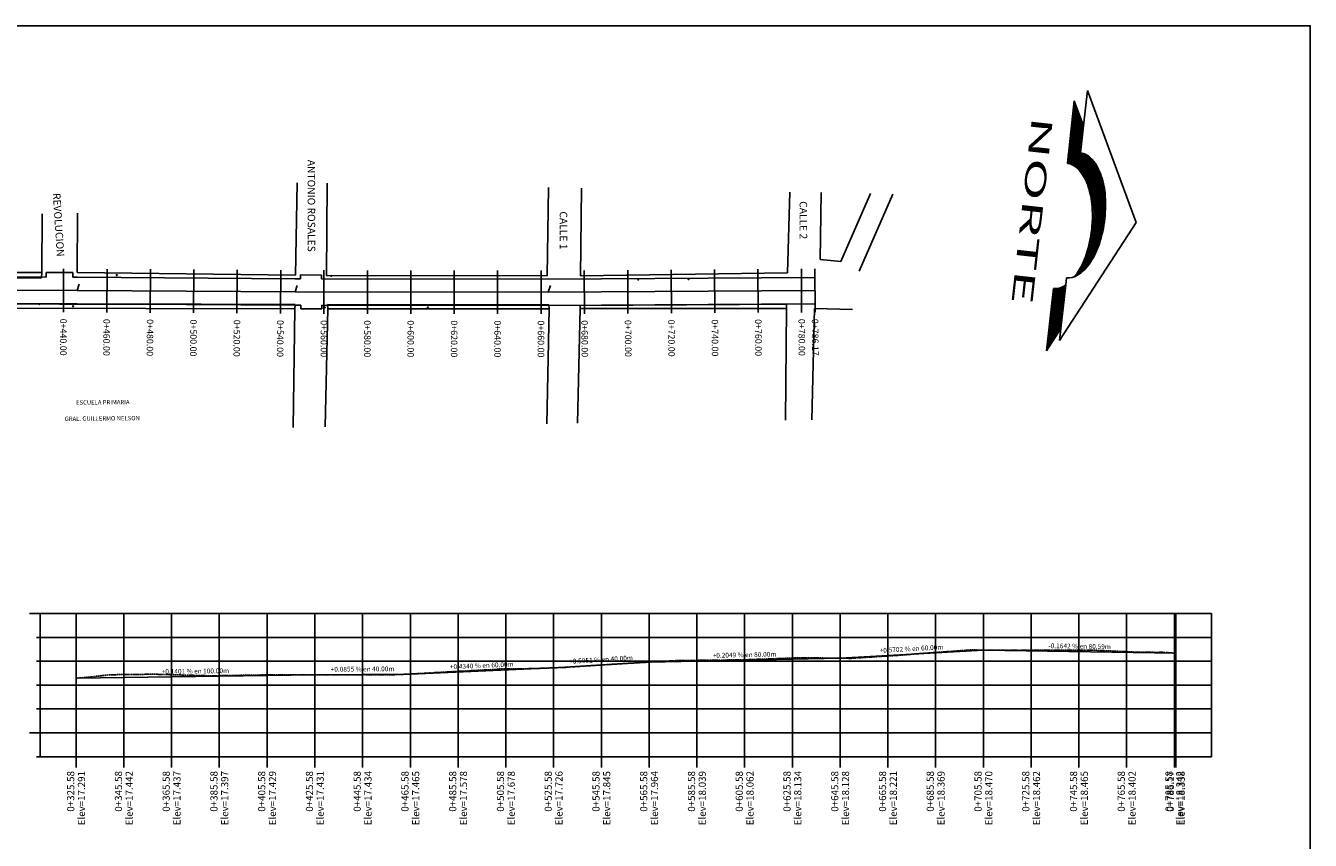
# Model space of a CAD drawing. Units: millimetres. Extents: x 1981 to 6509, y 294 to 1853.
# Drawn here: x 4599 to 5191, y 1477 to 1853 of the extents above; entities that cross this region are included whole.
import ezdxf
from ezdxf.enums import TextEntityAlignment as Align

# ---------------------------------------------------------------- set-up
doc = ezdxf.new("R2010")
doc.units = ezdxf.units.MM
doc.linetypes.add('SECCION1', pattern=[0.895, 0.45, -0.095, 0.08, -0.095, 0.08, -0.095])
for name, color, linetype in [('ARROYO GUARNICION', 243, 'Continuous'), ('BANQ', 153, 'Continuous'), ('COTA PROYETO', 20, 'Continuous'), ('CVL_ANOT_EJE', 7, 'Continuous'), ('CVL_ANOT_EJE_TX', 7, 'Continuous'), ('CVL_EST', 6, 'Continuous'), ('CVL_EST_TX', 2, 'Continuous'), ('CVL_PERF', 2, 'SECCION1'), ('CVL_PERF_CUAD', 1, 'Continuous'), ('CVL_PERF_RET', 8, 'Continuous'), ('CVL_PERF_TX', 2, 'Continuous'), ('CVL_PERFP', 1, 'Continuous'), ('EJE PROYECTO', 5, 'Continuous'), ('POSTE CFE', 253, 'Continuous'), ('POSTE TEL.', 34, 'Continuous'), ('PPARAMENTOS', 30, 'Continuous'), ('PTOS. DE REFERENCIA', 1, 'Continuous')]:
    doc.layers.add(name, color=color, linetype=linetype)
doc.styles.add('MONOTXT4', font='MONOTXT4.shx')
doc.styles.add('ROMANC', font='romanc', dxfattribs={"height": 0.8})
doc.styles.get("Standard").update_dxf_attribs({"font": 'arial.ttf'})

# ---------------------------------------------------------------- blocks, each defined once
blk = doc.blocks.new('*X2')
at = {"color": 0}
for p, q in [((329.05, 52.58), (329.54, 52.83)), ((329.28, 52.28), (330.38, 52.83)), ((329.48, 51.96), (331.22, 52.83)), ((329.65, 51.63), (332.06, 52.83)), ((329.79, 51.27), (332.9, 52.83)), ((329.9, 50.91), (333.74, 52.83)), ((329.97, 50.52), (334.57, 52.83)), ((330, 50.12), (335.41, 52.83)), ((330.59, 50), (336.25, 52.83)), ((331.43, 50), (337.09, 52.83)), ((332.27, 50), (337.93, 52.83)), ((333.11, 50), (338.77, 52.83)), ((333.95, 50), (339.47, 52.76)), ((334.79, 50), (339.89, 52.55)), ((335.63, 50), (340.31, 52.34)), ((336.46, 50), (340.73, 52.13)), ((337.3, 50), (341.15, 51.92)), ((338.14, 50), (341.57, 51.71)), ((338.98, 50), (341.99, 51.51)), ((339.82, 50), (342.41, 51.3)), ((340.66, 50), (342.83, 51.09)), ((341.5, 50), (343.25, 50.88)), ((342.33, 50), (343.67, 50.67)), ((343.17, 50), (344.09, 50.46)), ((344.01, 50), (344.51, 50.25)), ((344.85, 50), (344.92, 50.04))]:
    blk.add_line(p, q, dxfattribs=at)
blk = doc.blocks.new('*X1')
at = {"color": 0}
for p, q in [((292.02, 50), (312.67, 60.32)), ((292.86, 50), (313.46, 60.3)), ((293.7, 50), (314.22, 60.26)), ((297.18, 53), (311.84, 60.33)), ((297.22, 53.44), (310.95, 60.3)), ((297.32, 53.91), (310.01, 60.25)), ((297.5, 54.42), (308.98, 60.16)), ((297.81, 54.99), (307.86, 60.02)), ((298.36, 55.68), (306.6, 59.81)), ((299.2, 56.52), (305.08, 59.46)), ((301.26, 57.97), (301.98, 58.33)), ((307.69, 56.58), (314.94, 60.2)), ((309.27, 56.95), (315.63, 60.13)), ((310.55, 57.17), (316.3, 60.04)), ((311.68, 57.32), (316.94, 59.95)), ((312.72, 57.41), (317.57, 59.84)), ((313.67, 57.47), (318.17, 59.72)), ((314.56, 57.5), (318.75, 59.59)), ((315.4, 57.5), (319.31, 59.45)), ((316.2, 57.48), (319.84, 59.3)), ((316.96, 57.44), (320.36, 59.14)), ((317.68, 57.38), (320.85, 58.96)), ((318.38, 57.31), (321.33, 58.78)), ((319.05, 57.22), (321.78, 58.59)), ((319.7, 57.13), (322.23, 58.4)), ((320.32, 57.02), (322.66, 58.19)), ((320.93, 56.91), (323.07, 57.98)), ((321.51, 56.78), (323.47, 57.76)), ((322.07, 56.64), (323.84, 57.52)), ((322.61, 56.49), (324.19, 57.28)), ((323.12, 56.33), (324.53, 57.03)), ((323.62, 56.16), (324.86, 56.77)), ((324.1, 55.98), (325.16, 56.51)), ((324.56, 55.79), (325.45, 56.23)), ((325.01, 55.59), (325.73, 55.95)), ((325.44, 55.39), (326, 55.67)), ((325.85, 55.18), (326.25, 55.37)), ((285.31, 50), (290.97, 52.83)), ((286.15, 50), (291.81, 52.83)), ((286.99, 50), (292.65, 52.83)), ((287.83, 50), (293.49, 52.83)), ((288.67, 50), (294.33, 52.83)), ((289.51, 50), (295.16, 52.83)), ((290.35, 50), (296, 52.83)), ((291.18, 50), (296.84, 52.83)), ((294.54, 50), (302.16, 53.81)), ((295.38, 50), (301.27, 52.95)), ((296.21, 50), (300.69, 52.24)), ((326.25, 54.95), (326.48, 55.07)), ((326.62, 54.72), (326.68, 54.75)), ((297.05, 50), (300.36, 51.65)), ((297.89, 50), (300.17, 51.14)), ((298.73, 50), (300.06, 50.66)), ((299.57, 50), (300.01, 50.22))]:
    blk.add_line(p, q, dxfattribs=at)
blk = doc.blocks.new('Norte')
at = {"color": 0, "linetype": 'ByBlock'}
for p, q in [((-0.764, 1.52), (-0.763, 1.09)), ((0, 0), (-0.764, 1.52)), ((-0.763, 1.09), (-0.907, 1.376)), ((-0.907, 1.376), (-0.905, 0.615)), ((-0.763, 1.09), (-0.762, 0.759)), ((-0.758, -1.523), (0, 0)), ((-0.759, -0.762), (-0.759, -0.847)), ((-0.902, -0.906), (-0.901, -1.667)), ((-0.759, -0.847), (-0.758, -1.379)), ((-0.901, -1.667), (-0.758, -1.379)), ((-0.758, -1.379), (-0.758, -1.523))]:
    blk.add_line(p, q, dxfattribs=at)
for points in [[(-0.759, -0.762, 0.174705), (-0.63, -0.715, 0.104203), (-0.491, -0.539, 0.064948), (-0.411, -0.308, 0.051099), (-0.38, -0.001, 0.051099), (-0.412, 0.307, 0.064948), (-0.493, 0.537, 0.104203), (-0.633, 0.713, 0.174705), (-0.762, 0.759, 0.174705)], [(-0.667, -0.739, 0.030072), (-0.634, -0.683, 0.064948), (-0.554, -0.452, 0.051099), (-0.523, -0.144, 0.051099), (-0.556, 0.163, 0.064948), (-0.636, 0.393, 0.104203), (-0.776, 0.569, 0.174705), (-0.905, 0.615, 0.174705)], [(-0.902, -0.906, 0.174705), (-0.774, -0.859, 0.008803), (-0.759, -0.847, 0.064948)]]:
    blk.add_lwpolyline(points, format="xyb", dxfattribs=at)
at = {"color": 0, "linetype": 'ByBlock', "xscale": 0.05071022727272727, "yscale": 0.05071022727272727, "zscale": 0.05071022727272727, "rotation": 270.1139111881905}
for name in ['*X1', '*X2']:
    blk.add_blockref(name, (-3.471, 15.823), dxfattribs=at)
at = {"color": 0, "linetype": 'ByBlock', "style": 'ROMANC', "width": 2}
blk.add_text('NORTE', height=0.2536, rotation=270.1139, dxfattribs=at).set_placement((-1.296, 0), align=Align.MIDDLE)

msp = doc.modelspace()

# ---------------------------------------------------------------- hatches: boundary and pattern name
at = {"layer": 'POSTE CFE'}
for points in [[(4904.522, 1735.447, 1), (4904.643, 1735.828, 1)], [(4621.118, 1723.413, 1), (4620.997, 1723.031, 1)], [(4736.936, 1722.423, 1), (4737.058, 1722.804, 1)], [(4784.47, 1722.484, 1), (4784.591, 1722.865, 1)]]:
    msp.add_hatch(color=256, dxfattribs=at).paths.add_polyline_path(points)
at = {"layer": 'POSTE TEL.'}
for points in [[(4641.238, 1737.777, 1), (4641.117, 1737.396, 1)], [(4739.945, 1736.972, 1), (4740.066, 1737.353, 1)], [(4881.517, 1735.659, 1), (4881.396, 1735.278, 1)]]:
    msp.add_hatch(color=256, dxfattribs=at).paths.add_polyline_path(points)
at = {"layer": 'PTOS. DE REFERENCIA'}
h = msp.add_hatch(color=256, dxfattribs=at)
h.paths.add_polyline_path([(4605.708, 1724.166, 0.4142136), (4605.578, 1724.417), (4605.518, 1724.227)])
h.paths.add_polyline_path([(4605.457, 1724.036), (4605.518, 1724.227), (4605.327, 1724.287, 0.4142136)])

# ---------------------------------------------------------------- linework, layer by layer
msp.add_lwpolyline([(4064.482, 1114.598), (4064.482, 1852.545), (5191.03, 1852.545), (5191.03, 1114.598)])
at = {"layer": 'ARROYO GUARNICION'}
for p, q in [((4608.711, 1738.767, 0.406), (4608.702, 1736.609, 0.408)), ((4620.911, 1738.704, 0.406), (4608.711, 1738.767, 0.406)), ((4620.911, 1738.704, 0.406), (4620.901, 1736.553, 0.408)), ((4725.802, 1737.662, 0.887), (4725.779, 1735.883, 0.499)), ((4735.5, 1737.54, 0.496), (4725.802, 1737.662, 0.887)), ((4735.5, 1737.54, 0.496), (4735.478, 1735.873, 0.499)), ((4726.018, 1723.683, 0.967), (4725.986, 1722.071, 0.967)), ((4735.72, 1723.672, 0.967), (4735.688, 1722.064, 0.967)), ((4735.688, 1722.064, 0.967), (4725.986, 1722.071, 0.967))]:
    msp.add_line(p, q, dxfattribs=at)
at = {"layer": 'ARROYO GUARNICION', "elevation": 0.499}
for points in [[(4502.234, 1736.844), (4608.701, 1736.595)], [(4620.901, 1736.566), (4623.02, 1736.562), (4723.4, 1735.886), (4725.779, 1735.883)], [(4735.478, 1735.873), (4839.92, 1735.755), (4962.767, 1736.525)], [(4502.206, 1724.644), (4622.965, 1724.362), (4723.352, 1723.686), (4726.018, 1723.683)], [(4735.72, 1723.672), (4839.952, 1723.555), (4962.844, 1724.326)]]:
    msp.add_lwpolyline(points, dxfattribs=at)
at = {"layer": 'BANQ'}
for p, q in [((4586.962, 1736.296, 0.467), (4606.58, 1736.264, 0.519)), ((4606.58, 1736.264, 0.519), (4606.588, 1738.736, 0.525)), ((4602.932, 1724.326, 0.469), (4558.373, 1724.335, 0.461)), ((4614.842, 1724.241, 0.526), (4602.932, 1724.326, 0.469)), ((4633.397, 1724.222, 0.582), (4614.842, 1724.241, 0.526)), ((4680.126, 1724.137, 0.69), (4633.397, 1724.222, 0.582)), ((4723.31, 1723.996, 0.758), (4680.126, 1724.137, 0.69)), ((4723.31, 1723.996, 0.758), (4723.288, 1722.074, 0.86)), ((4781.344, 1723.911, 1.089), (4738.317, 1723.985, 0.935)), ((4738.317, 1723.985, 0.935), (4738.386, 1722.062, 1.074)), ((4806.639, 1723.847, 1.156), (4781.344, 1723.911, 1.089)), ((4840.249, 1723.842, 0.933), (4806.639, 1723.847, 1.156)), ((4840.249, 1723.842, 0.933), (4840.344, 1722.089, 1.088)), ((4854.697, 1723.53, 1.409), (4854.69, 1722.215, 1.333)), ((4928.068, 1723.943, 1.325), (4854.697, 1723.53, 1.409)), ((4949.778, 1724.156, 1.373), (4928.068, 1723.943, 1.325)), ((4949.778, 1724.156, 1.373), (4949.732, 1722.152, 1.416))]:
    msp.add_line(p, q, dxfattribs=at)
at = {"layer": 'CVL_ANOT_EJE', "color": 6, "linetype": 'Continuous', "elevation": -17.113, "flags": 128}
for points in [[(4622.992, 1730.462), (4622.992, 1730.462), (4623.901, 1733.321)], [(4723.376, 1729.786), (4723.376, 1729.786), (4724.324, 1732.772)], [(4839.936, 1729.655), (4839.936, 1729.655), (4840.925, 1732.769)]]:
    msp.add_lwpolyline(points, dxfattribs=at)
at = {"layer": 'CVL_EST', "color": 6, "linetype": 'Continuous'}
for p, q in [((4616.663, 1740.476, -17.113), (4616.616, 1720.476, -17.113)), ((4636.707, 1740.37, -17.113), (4636.572, 1720.37, -17.113)), ((4656.706, 1740.235, -17.113), (4656.572, 1720.235, -17.113)), ((4676.706, 1740.1, -17.113), (4676.571, 1720.101, -17.113)), ((4696.705, 1739.966, -17.113), (4696.571, 1719.966, -17.113)), ((4896.574, 1740.011, -17.113), (4896.699, 1720.011, -17.113)), ((4916.573, 1740.136, -17.113), (4916.699, 1720.136, -17.113)), ((4936.573, 1740.261, -17.113), (4936.698, 1720.262, -17.113)), ((4956.572, 1740.387, -17.113), (4956.698, 1720.387, -17.113)), ((4962.743, 1740.425, 0.331), (4962.868, 1720.426, 0.331)), ((4716.705, 1739.831, -17.113), (4716.57, 1719.832, -17.113)), ((4736.649, 1739.771, -17.113), (4736.626, 1719.771, -17.113)), ((4756.649, 1739.749, -17.113), (4756.626, 1719.749, -17.113)), ((4776.649, 1739.726, -17.113), (4776.626, 1719.726, -17.113)), ((4796.649, 1739.704, -17.113), (4796.626, 1719.704, -17.113)), ((4816.649, 1739.681, -17.113), (4816.626, 1719.681, -17.113)), ((4836.649, 1739.659, -17.113), (4836.626, 1719.659, -17.113)), ((4856.574, 1739.76, -17.113), (4856.7, 1719.76, -17.113)), ((4876.574, 1739.885, -17.113), (4876.699, 1719.886, -17.113))]:
    msp.add_line(p, q, dxfattribs=at)
at = {"layer": 'CVL_PERF', "color": 2, "linetype": 'SECCION1', "flags": 128}
msp.add_lwpolyline([(4622.429, 1551.756), (4627.606, 1552.154), (4627.765, 1552.17), (4637.945, 1553.332), (4637.969, 1553.333), (4638.964, 1553.35), (4658.461, 1553.59), (4659.899, 1553.538), (4684.539, 1552.854), (4713.524, 1553.325), (4714.711, 1553.378), (4719.159, 1553.362), (4730.529, 1553.251), (4732.34, 1553.297), (4746.048, 1553.369), (4746.578, 1553.357), (4747.317, 1553.35), (4755.279, 1553.327), (4767.104, 1553.293), (4775.68, 1553.631), (4796.251, 1554.796), (4816.173, 1555.833), (4818.182, 1556.063), (4819.533, 1556.008), (4820.883, 1556.02), (4833.418, 1556.183), (4848.059, 1556.759), (4852.603, 1557.093), (4865.703, 1557.924), (4873.675, 1558.428), (4897.631, 1559.796), (4898.779, 1559.861), (4900.214, 1559.896), (4929.722, 1560.215), (4956.092, 1561.159), (4957.747, 1561.169), (4959.175, 1561.162), (4979.525, 1560.892), (4988.647, 1561.512), (4993.919, 1561.832), (5001.064, 1562.277), (5001.974, 1562.361), (5003.392, 1562.408), (5008.51, 1562.903), (5034.522, 1564.775), (5042.752, 1564.703), (5066.096, 1564.618), (5089.572, 1564.682), (5090.901, 1564.676), (5092.539, 1564.614), (5109.582, 1563.826), (5110.699, 1563.772), (5121.174, 1563.656), (5122.13, 1563.772), (5122.801, 1563.715), (5129.078, 1563.267)], dxfattribs=at)
at = {"layer": 'CVL_PERF_CUAD', "color": 8, "linetype": 'Continuous'}
for p, q in [((4605.929, 1581.554), (4600.979, 1581.554)), ((4605.929, 1570.554), (4604.279, 1570.554)), ((4605.929, 1559.554), (4604.279, 1559.554)), ((4605.929, 1548.554), (4604.279, 1548.554)), ((4605.929, 1537.554), (4604.279, 1537.554)), ((4605.929, 1526.554), (4600.979, 1526.554)), ((4605.929, 1515.554), (4604.279, 1515.554))]:
    msp.add_line(p, q, dxfattribs=at)
at = {"layer": 'CVL_PERF_CUAD', "color": 1, "linetype": 'Continuous'}
for p, q in [((4605.929, 1515.554), (4605.929, 1581.554)), ((4605.929, 1581.554), (5145.578, 1581.554)), ((5145.578, 1515.554), (5145.578, 1581.554)), ((4605.929, 1515.554), (5145.578, 1515.554))]:
    msp.add_line(p, q, dxfattribs=at)
at = {"layer": 'CVL_PERF_RET', "color": 8, "linetype": 'Continuous'}
for p, q in [((4622.429, 1515.554), (4622.429, 1581.554)), ((4644.429, 1515.554), (4644.429, 1581.554)), ((4666.429, 1515.554), (4666.429, 1581.554)), ((4688.429, 1515.554), (4688.429, 1581.554)), ((4710.429, 1515.554), (4710.429, 1581.554)), ((4732.429, 1515.554), (4732.429, 1581.554)), ((4754.429, 1515.554), (4754.429, 1581.554)), ((4776.429, 1515.554), (4776.429, 1581.554)), ((4798.429, 1515.554), (4798.429, 1581.554)), ((4820.429, 1515.554), (4820.429, 1581.554)), ((4842.429, 1515.554), (4842.429, 1581.554)), ((4864.429, 1515.554), (4864.429, 1581.554)), ((4886.429, 1515.554), (4886.429, 1581.554)), ((4908.429, 1515.554), (4908.429, 1581.554)), ((4930.429, 1515.554), (4930.429, 1581.554)), ((4952.429, 1515.554), (4952.429, 1581.554)), ((4974.429, 1515.554), (4974.429, 1581.554)), ((4996.429, 1515.554), (4996.429, 1581.554)), ((5018.429, 1515.554), (5018.429, 1581.554)), ((5040.429, 1515.554), (5040.429, 1581.554)), ((5062.429, 1515.554), (5062.429, 1581.554)), ((5084.429, 1515.554), (5084.429, 1581.554)), ((5106.429, 1515.554), (5106.429, 1581.554)), ((5128.429, 1515.554), (5128.429, 1581.554)), ((5129.078, 1515.554), (5129.078, 1581.554)), ((4605.929, 1570.554), (5145.578, 1570.554)), ((4605.929, 1559.554), (5145.578, 1559.554)), ((4605.929, 1548.554), (5145.578, 1548.554)), ((4605.929, 1537.554), (5145.578, 1537.554)), ((4605.929, 1526.554), (5145.578, 1526.554)), ((4622.429, 1510.604), (4622.429, 1515.554)), ((4644.429, 1510.604), (4644.429, 1515.554)), ((4666.429, 1510.604), (4666.429, 1515.554)), ((4688.429, 1510.604), (4688.429, 1515.554)), ((4710.429, 1510.604), (4710.429, 1515.554)), ((4732.429, 1510.604), (4732.429, 1515.554)), ((4754.429, 1510.604), (4754.429, 1515.554)), ((4776.429, 1510.604), (4776.429, 1515.554)), ((4798.429, 1510.604), (4798.429, 1515.554)), ((4820.429, 1510.604), (4820.429, 1515.554)), ((4842.429, 1510.604), (4842.429, 1515.554)), ((4864.429, 1510.604), (4864.429, 1515.554)), ((4886.429, 1510.604), (4886.429, 1515.554)), ((4908.429, 1510.604), (4908.429, 1515.554)), ((4930.429, 1510.604), (4930.429, 1515.554)), ((4952.429, 1510.604), (4952.429, 1515.554)), ((4974.429, 1510.604), (4974.429, 1515.554)), ((4996.429, 1510.604), (4996.429, 1515.554)), ((5018.429, 1510.604), (5018.429, 1515.554)), ((5040.429, 1510.604), (5040.429, 1515.554)), ((5062.429, 1510.604), (5062.429, 1515.554)), ((5084.429, 1510.604), (5084.429, 1515.554)), ((5106.429, 1510.604), (5106.429, 1515.554)), ((5128.429, 1510.604), (5128.429, 1515.554)), ((5129.078, 1510.604), (5129.078, 1515.554))]:
    msp.add_line(p, q, dxfattribs=at)
at = {"layer": 'CVL_PERFP', "linetype": 'Continuous'}
msp.add_lwpolyline([(4622.429, 1551.756), (4732.429, 1553.298), (4776.429, 1553.673), (4842.429, 1556.538), (4886.429, 1559.156), (4974.429, 1560.96), (5040.429, 1564.723), (5129.078, 1563.267), (5129.078, 1563.267)], dxfattribs=at)
at = {"layer": 'EJE PROYECTO', "elevation": 0.331}
msp.add_lwpolyline([(4502.22, 1730.744), (4622.992, 1730.462), (4723.376, 1729.786), (4839.936, 1729.655), (4962.805, 1730.426)], dxfattribs=at)
at = {"layer": 'POSTE CFE'}
for centre in [(4904.582, 1735.638, 1.25), (4621.058, 1723.222, 0.588), (4736.997, 1722.614, 1.005), (4784.531, 1722.674, 1.098)]:
    msp.add_circle(centre, 0.2, dxfattribs=at)
at = {"layer": 'POSTE TEL.'}
for centre in [(4641.178, 1737.586, 0.404), (4740.005, 1737.162, 0.968), (4881.457, 1735.468, 1.181)]:
    msp.add_circle(centre, 0.2, dxfattribs=at)
at = {"layer": 'PPARAMENTOS'}
for p, q in [((4724.261, 1780.149, 0.713), (4723.463, 1737.498, 0.829)), ((4737.835, 1737.437, 0.945), (4738.168, 1779.886, 0.894)), ((4840.108, 1777.953, 1.134), (4839.528, 1737.221, 1.01)), ((4855.296, 1777.665, 1.112), (4854.765, 1737.272, 1.106)), ((4951.308, 1775.844, 1.164), (4950.106, 1738.537, 1.217)), ((4965.222, 1744.763, 1.172), (4965.716, 1775.571, 1.087)), ((4974.81, 1743.783, 1.187), (4988.416, 1775.141, 1.239)), ((4998.641, 1774.947, 1.317), (4983.155, 1739.433, 1.351)), ((4606.756, 1765.804, 0.488), (4606.617, 1738.735, 0.525)), ((4623.116, 1766.115, 0.27), (4623.006, 1738.693, 0.287)), ((4965.222, 1744.763, 1.172), (4974.81, 1743.783, 1.187)), ((4606.617, 1738.735, 0.525), (4505.835, 1739.059, 0.603)), ((4723.463, 1737.498, 0.829), (4623.006, 1738.693, 0.287)), ((4839.528, 1737.221, 1.01), (4737.835, 1737.437, 0.945)), ((4950.106, 1738.537, 1.217), (4854.765, 1737.272, 1.106)), ((4506.304, 1722.41, 0.395), (4723.288, 1722.073, 0.86)), ((4854.69, 1722.215, 1.333), (4853.505, 1669.266, 0.921)), ((4854.69, 1722.215, 1.333), (4949.732, 1722.152, 1.416)), ((4949.29, 1670.65, 1.262), (4949.732, 1722.152, 1.416)), ((4961.374, 1670.825, 1.172), (4962.607, 1722.162, 1.22)), ((4962.607, 1722.162, 1.22), (4980.199, 1721.787, -26.404)), ((4722.382, 1667.372, 0.853), (4723.288, 1722.073, 0.86)), ((4738.386, 1722.062, 1.074), (4737.129, 1667.585, 1.072)), ((4738.386, 1722.062, 1.074), (4840.344, 1722.089, 1.088)), ((4839.331, 1669.062, 0.873), (4840.344, 1722.089, 1.088))]:
    msp.add_line(p, q, dxfattribs=at)
at = {"layer": 'PTOS. DE REFERENCIA'}
for p, q in [((4605.708, 1724.166, 0.527), (4605.327, 1724.287, 0.527)), ((4605.578, 1724.417, 0.527), (4605.457, 1724.036, 0.527))]:
    msp.add_line(p, q, dxfattribs=at)
msp.add_circle((4605.518, 1724.227, 0.527), 0.2, dxfattribs=at)

# ---------------------------------------------------------------- block references
at = {"xscale": 38.1143510023323, "yscale": 38.11435100325343, "zscale": 38.11435100326265, "rotation": 353.5397254865454}
msp.add_blockref('Norte', (5110.737, 1761.878), dxfattribs=at)

# ---------------------------------------------------------------- texts
for s, height, rotation, p in [('ANTONIO ROSALES', 3.46819, 270.125715, (4729.074, 1790.725, -17.113)), ('REVOLUCION', 3.4682, 273.670402, (4611.727, 1775.281, -17.113)), ('CALLE 2', 3.4682, 270.125715, (4955.742, 1771.635, -17.113)), ('CALLE 1', 3.4682, 270.125715, (4845.24, 1766.923, -17.113))]:
    msp.add_text(s, height=height, rotation=rotation).set_placement(p)
for s, p in [('ESCUELA PRIMARIA', (4634.758, 1678.687, 0.34)), ('GRAL. GUILLERMO NELSON', (4634.526, 1671.238, 0.34))]:
    msp.add_text(s, height=2, rotation=0.603898).set_placement(p, align=Align.MIDDLE)
at = {"layer": 'COTA PROYETO', "char_height": 0.2, "width": 4.53829, "attachment_point": 1, "rotation": 271.315439}
for s, insert in [('{\\fTempus Sans ITC|b0|i0|c0|p82;18.000}', (4962.696, 1736.396, 0.236)), ('{\\fTempus Sans ITC|b0|i0|c0|p82;18.130}', (4962.726, 1730.824, 0.236)), ('{\\fTempus Sans ITC|b0|i0|c0|p82;18.000}', (4962.752, 1725.305, 0.236))]:
    msp.add_mtext(s, dxfattribs=dict(at, insert=insert))
at = {"layer": 'CVL_ANOT_EJE_TX', "color": 2}
for s, p in [('Δ=00%%d15\'5.81"DER.', (4623.554, 1733.221, -17.113)), ('P.I. K=0+120.77', (4623.917, 1733.106, -17.113)), ('Δ=00%%d19\'16.44"IZQ.', (4723.978, 1732.673, -17.113)), ('P.I. K=0+221.15', (4724.34, 1732.557, -17.113)), ('Δ=00%%d25\'24.36"IZQ.', (4840.579, 1732.669, -17.113)), ('P.I. K=0+337.71', (4840.941, 1732.554, -17.113))]:
    msp.add_text(s, height=0.2, rotation=252.371882, dxfattribs=at).set_placement(p)
at = {"layer": 'CVL_EST_TX', "color": 2, "style": 'MONOTXT4'}
for s, rotation, p in [('0+440.00', 269.866094, (4616.609, 1717.476, -17.113)), ('0+460.00', 269.614481, (4636.552, 1717.37, -17.113)), ('0+480.00', 269.614481, (4656.551, 1717.235, -17.113)), ('0+500.00', 269.614481, (4676.551, 1717.101, -17.113)), ('0+520.00', 269.614481, (4696.551, 1716.966, -17.113)), ('0+540.00', 269.614481, (4716.55, 1716.832, -17.113)), ('0+560.00', 269.935715, (4736.623, 1716.771, -17.113)), ('0+580.00', 269.935715, (4756.623, 1716.749, -17.113)), ('0+600.00', 269.935715, (4776.623, 1716.726, -17.113)), ('0+620.00', 269.935715, (4796.623, 1716.704, -17.113)), ('0+640.00', 269.935715, (4816.623, 1716.681, -17.113)), ('0+660.00', 269.935715, (4836.623, 1716.659, -17.113)), ('0+680.00', 270.359147, (4856.719, 1716.76, -17.113)), ('0+700.00', 270.359147, (4876.718, 1716.886, -17.113)), ('0+720.00', 270.359147, (4896.718, 1717.011, -17.113)), ('0+740.00', 270.359147, (4916.717, 1717.136, -17.113)), ('0+760.00', 270.359147, (4936.717, 1717.262, -17.113)), ('0+780.00', 270.359147, (4956.717, 1717.387, -17.113)), ('0+786.17', 270.359147, (4962.887, 1717.426, 0.331))]:
    msp.add_text(s, height=3, rotation=rotation, dxfattribs=at).set_placement(p, align=Align.MIDDLE_LEFT)
at = {"layer": 'CVL_PERF_TX', "color": 2, "style": 'MONOTXT4'}
for s, rotation, p in [('+0.2049 % en 80.00m', 1.1741, (4930.384, 1562.258)), ('+0.5702 % en 60.00m', 3.263378, (5007.303, 1565.038)), ('-0.1642 % en 80.59m', 359.059073, (5084.79, 1566.195)), ('+0.0855 % en 40.00m', 0.489583, (4754.41, 1555.685)), ('+0.4340 % en 60.00m', 2.484882, (4809.333, 1557.304)), ('+0.5951 % en 40.00m', 3.4058, (4864.298, 1560.043)), ('+0.1401 % en 100.00m', 0.802714, (4677.398, 1554.727))]:
    msp.add_text(s, height=2.2, rotation=rotation, dxfattribs=at).set_placement(p, align=Align.MIDDLE)
for s, p in [('0+325.58', (4619.954, 1508.954)), ('Elev=17.291', (4624.904, 1508.954)), ('0+345.58', (4641.954, 1508.954)), ('Elev=17.442', (4646.904, 1508.954)), ('0+365.58', (4663.954, 1508.954)), ('Elev=17.437', (4668.904, 1508.954)), ('0+385.58', (4685.954, 1508.954)), ('Elev=17.397', (4690.904, 1508.954)), ('0+405.58', (4707.954, 1508.954)), ('Elev=17.429', (4712.904, 1508.954)), ('0+425.58', (4729.954, 1508.954)), ('Elev=17.431', (4734.904, 1508.954)), ('0+445.58', (4751.954, 1508.954)), ('Elev=17.434', (4756.904, 1508.954)), ('0+465.58', (4773.954, 1508.954)), ('Elev=17.465', (4778.904, 1508.954)), ('0+485.58', (4795.954, 1508.954)), ('Elev=17.578', (4800.904, 1508.954)), ('0+505.58', (4817.954, 1508.954)), ('Elev=17.678', (4822.904, 1508.954)), ('0+525.58', (4839.954, 1508.954)), ('Elev=17.726', (4844.904, 1508.954)), ('0+545.58', (4861.954, 1508.954)), ('Elev=17.845', (4866.904, 1508.954)), ('0+565.58', (4883.954, 1508.954)), ('Elev=17.964', (4888.904, 1508.954)), ('0+585.58', (4905.954, 1508.954)), ('Elev=18.039', (4910.904, 1508.954)), ('0+605.58', (4927.954, 1508.954)), ('Elev=18.062', (4932.904, 1508.954)), ('0+625.58', (4949.954, 1508.954)), ('Elev=18.134', (4954.904, 1508.954)), ('0+645.58', (4971.954, 1508.954)), ('Elev=18.128', (4976.904, 1508.954)), ('0+665.58', (4993.954, 1508.954)), ('Elev=18.221', (4998.904, 1508.954)), ('0+685.58', (5015.954, 1508.954)), ('Elev=18.369', (5020.904, 1508.954)), ('0+705.58', (5037.954, 1508.954)), ('Elev=18.470', (5042.904, 1508.954)), ('0+725.58', (5059.954, 1508.954)), ('Elev=18.462', (5064.904, 1508.954)), ('0+745.58', (5081.954, 1508.954)), ('Elev=18.465', (5086.904, 1508.954)), ('0+765.58', (5103.954, 1508.954)), ('Elev=18.402', (5108.904, 1508.954)), ('0+785.58', (5125.954, 1508.954)), ('0+786.17', (5126.603, 1508.954)), ('Elev=18.342', (5130.904, 1508.954)), ('Elev=18.338', (5131.553, 1508.954))]:
    msp.add_text(s, height=3.3, rotation=90, dxfattribs=at).set_placement(p, align=Align.MIDDLE_RIGHT)

doc.saveas('drawing.dxf')
